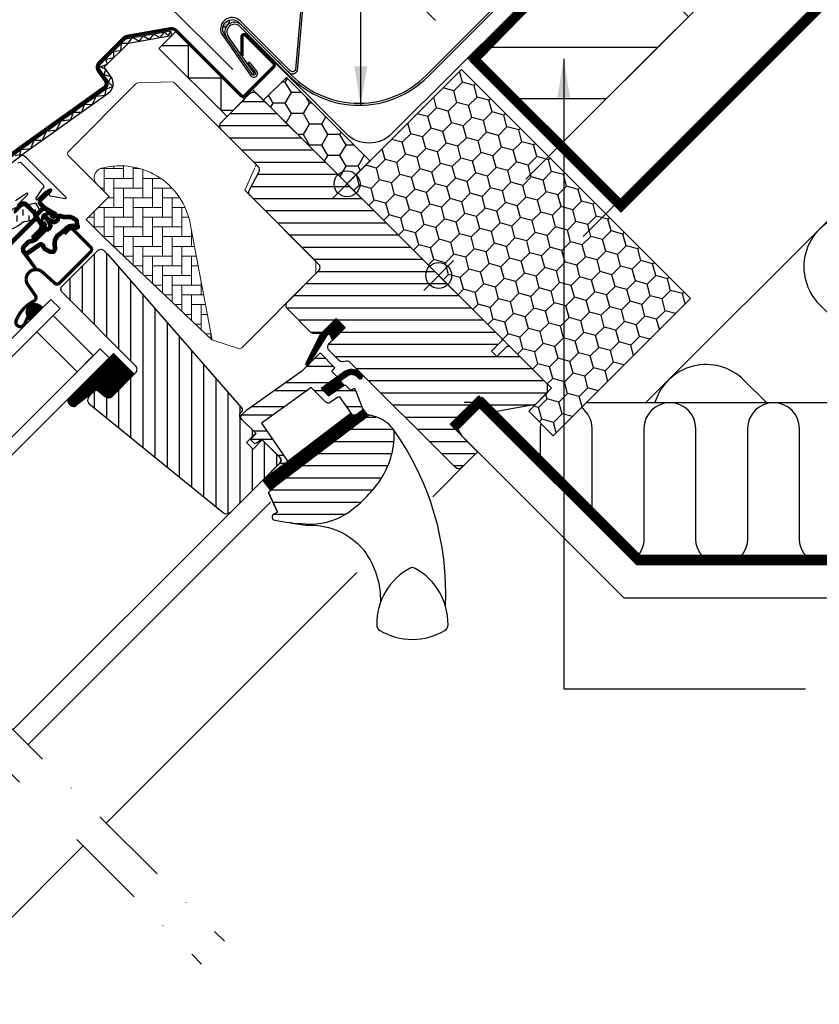
# Model space of a CAD drawing. Units: millimetres. Extents: x -50 to 2150, y -50 to 1535.
# Drawn here: x 768 to 1015, y 722 to 1026 of the extents above; entities that cross this region are included whole.
import ezdxf

# ---------------------------------------------------------------- set-up
doc = ezdxf.new("R2010")
doc.units = ezdxf.units.MM
doc.header["$LTSCALE"] = 50
doc.header["$MEASUREMENT"] = 0
doc.header["$PDSIZE"] = 2
for name, pattern in [('DASHDOT', [1, 0.5, -0.25, 0, -0.25]), ('DASHED', [0.75, 0.5, -0.25]), ('HIDDEN', [0.375, 0.25, -0.125])]:
    doc.linetypes.add(name, pattern=pattern)
doc.layers.get('0').update_dxf_attribs({"linetype": 'CONTINUOUS'})
doc.layers.get('DEFPOINTS').update_dxf_attribs({"linetype": 'CONTINUOUS'})
for name, color, linetype in [('VELUX_BFX', 9, 'CONTINUOUS'), ('VELUX_FLASHING', 4, 'CONTINUOUS'), ('VELUX_GASKET', 1, 'CONTINUOUS'), ('VELUX_HATCH', 1, 'CONTINUOUS'), ('VELUX_INFO', 7, 'CONTINUOUS'), ('VELUX_INSULATION', 1, 'CONTINUOUS'), ('VELUX_INSULATIONFRAME_BDX', 5, 'CONTINUOUS'), ('VELUX_LINNING', 2, 'CONTINUOUS'), ('VELUX_ROOFCONSTRUCTION', 7, 'CONTINUOUS'), ('VELUX_ROOFWINDOW', 2, 'CONTINUOUS'), ('VELUX_RUDE_59', 1, 'CONTINUOUS'), ('VELUX_TEXT_ENGLISH', 7, 'CONTINUOUS'), ('VELUX_UNDERROOF', 3, 'DASHED'), ('VELUX_VAPOUR-BARRIER', 1, 'HIDDEN')]:
    doc.layers.add(name, color=color, linetype=linetype)
doc.styles.add('Verdana', font='verdana.ttf')
doc.dimstyles.new('VERDANA', dxfattribs={"dimtxt": 8, "dimasz": 12, "dimexe": 2, "dimexo": 0, "dimgap": 2, "dimtad": 1, "dimdec": 0, "dimzin": 0, "dimdsep": 46, "dimtxsty": 'Verdana', "dimcen": 0.09, "dimclrd": 256, "dimclre": 256, "dimclrt": 256, "dimadec": 0, "dimazin": 0, "dimtfac": 1, "dimtdec": 0, "dimtix": 1, "dimtmove": 0, "dimatfit": 3, "dimfxl": 0, "dimtolj": 1, "dimtzin": 0, "dimarcsym": 0})

# ---------------------------------------------------------------- blocks, each defined once
blk = doc.blocks.new('*D4')
at = {"layer": 'DEFPOINTS', "color": 0, "transparency": 16777216}
for p in [(805.43, 1039.54), (896.49, 1026.27), (833.92, 1011.06)]:
    blk.add_point(p, dxfattribs=at)
at = {"layer": 'VELUX_INFO', "lineweight": -2, "transparency": 16777216}
for p, q in [((896.49, 1026.27), (842.91, 1079.85)), ((835.84, 1069.95), (813.92, 1048.03)), ((833.92, 1011.06), (804.02, 1040.96))]:
    blk.add_line(p, q, dxfattribs=at)
at = {"layer": 'VELUX_INFO', "transparency": 16777216}
for points in [[(834.42, 1071.36), (837.25, 1068.54), (844.32, 1078.43)], [(812.5, 1049.44), (815.33, 1046.61), (805.43, 1039.54)]]:
    blk.add_solid(points, dxfattribs=at)
at = {"layer": 'VELUX_INFO', "transparency": 16777216, "insert": (820.57, 1063.29), "char_height": 8, "attachment_point": 5, "rotation": 45, "style": 'Verdana'}
blk.add_mtext('\\A1;55 mm', dxfattribs=at)
blk = doc.blocks.new('*D5')
at = {"layer": 'DEFPOINTS', "color": 0, "transparency": 16777216}
for p in [(787.75, 1057.22), (890.84, 1052.51), (833.92, 1011.06)]:
    blk.add_point(p, dxfattribs=at)
at = {"layer": 'VELUX_INFO', "lineweight": -2, "transparency": 16777216}
for p, q in [((890.84, 1052.51), (835.53, 1107.82)), ((828.46, 1097.92), (796.24, 1065.71)), ((833.92, 1011.06), (786.34, 1058.64))]:
    blk.add_line(p, q, dxfattribs=at)
at = {"layer": 'VELUX_INFO', "transparency": 16777216}
for points in [[(827.04, 1099.34), (829.87, 1096.51), (836.94, 1106.41)], [(794.82, 1067.12), (797.65, 1064.29), (787.75, 1057.22)]]:
    blk.add_solid(points, dxfattribs=at)
at = {"layer": 'VELUX_INFO', "transparency": 16777216, "insert": (807.99, 1086.17), "char_height": 8, "attachment_point": 5, "rotation": 45, "style": 'Verdana'}
blk.add_mtext('\\A1;60-100 mm', dxfattribs=at)
blk = doc.blocks.new('V22 EKN_top')
at = {"layer": 'VELUX_FLASHING'}
h = blk.add_hatch(dxfattribs=at)
h.set_pattern_fill('DOTS', color=256, scale=4, angle=45, style=0)
h.set_pattern_definition([(225, (8792.40612, 4395.0095), (-0.265165043, 0.0883883476), [0, -0.25])])
edge = h.paths.add_edge_path()
edge.add_ellipse((-5.48, 4.02), major_axis=(0.893, 0.893), ratio=0.396064, start_angle=0, end_angle=360, ccw=False)
for p, q in [((56.18, -11.89), (197.58, 129.51)), ((56.64, -12.35), (198.04, 129.05)), ((197.55, 130.24), (190.24, 130.24)), ((190.24, 130.24), (190.24, 129.59)), ((197.55, 130.24), (190.24, 130.24)), ((190.24, 130.24), (190.24, 129.59)), ((197.55, 129.59), (190.24, 129.59)), ((197.55, 129.59), (190.24, 129.59)), ((-1.34, 3.2), (14.21, -12.35)), ((-0.89, 3.68), (14.67, -11.89)), ((3.08, -11.25), (-4.9, 0.16)), ((2.55, -11.62), (3.08, -11.25))]:
    blk.add_line(p, q, dxfattribs=at)
blk.add_lwpolyline([(13.74, -10.95, 0.548603), (16.45, -10.35), (19.99, 30.11, -0.109518), (20.23, 30.47), (24.6, 34.85, -1.091108), (25.11, 34.24), (21.97, 32), (22.34, 31.47), (25.49, 33.71, 1.089954), (24.14, 35.31), (19.77, 30.93, 0.109518), (19.38, 30.33), (15.84, -10.12, -0.548603), (14.2, -10.49), (-1.21, 4.92, 0.917367), (-6.64, 0.37), (2.02, -11.99, 1.034959), (3.85, -10.61), (1.6, -7.83), (1.1, -8.24), (3.35, -11.02, -1.035123), (2.55, -11.62), (-6.11, 0.74, -0.917747), (-1.67, 4.46, 0.000553)], format="xyb", close=True, dxfattribs=at)
for centre, radius, start, end in [((197.55, 129.54), 0.05, 90, 90), ((197.55, 129.54), 0.05, 90, 90), ((197.55, 129.54), 0.7, 315, 90), ((197.55, 129.54), 0.7, 314.9985, 90), ((197.55, 129.54), 0.05, 315, 90), ((197.55, 129.54), 0.05, 315, 90), ((-3, 1.54), 3, 45, 215.9978), ((-3, 1.54), 2.35, 45, 216.1274), ((35.43, 8.86), 29.35, 225, 315), ((35.43, 8.86), 30, 225, 315)]:
    blk.add_arc(centre, radius, start, end, dxfattribs=at)
at = {"layer": 'VELUX_FLASHING', "extrusion": (0, 0, -1)}
blk.add_ellipse((-5.48, 4.02), major_axis=(0.893, 0.893), ratio=0.396064, dxfattribs=at)
blk = doc.blocks.new('V22GGL_A-A')
at = {"layer": 'VELUX_GASKET'}
h = blk.add_hatch(dxfattribs=at)
h.set_pattern_fill('ANSI31', color=256, angle=-45, style=0)
h.set_pattern_definition([(360, (-961.39543, 911.6518), (3e-17, 0.125), [])])
edge = h.paths.add_edge_path()
edge.add_arc((777.7, 973.79), 0.35, 315, 480.8883)
edge.add_line((777.52, 974.09), (776.46, 973.46))
edge.add_arc((776.62, 973.2), 0.3, 120.8883, 135)
edge.add_line((776.4, 973.41), (774.27, 971.28))
edge.add_arc((775.33, 970.22), 1.5, 135, 225)
edge.add_line((774.27, 969.16), (774.59, 968.84))
edge.add_arc((774.24, 968.49), 0.5, -45, 45, ccw=False)
edge.add_line((774.59, 968.13), (773.67, 967.22))
edge.add_arc((773.32, 967.57), 0.5, 225, 315, ccw=False)
edge.add_line((772.97, 967.22), (770.42, 969.76))
edge.add_arc((769.36, 968.7), 1.5, 45, 135)
edge.add_line((768.3, 969.76), (767.02, 968.48))
edge.add_arc((767.23, 968.27), 0.3, 135, 149.1117)
edge.add_line((766.97, 968.42), (766.34, 967.36))
edge.add_arc((766.64, 967.18), 0.35, 149.1117, 315)
edge.add_line((766.88, 966.93), (769.01, 969.05))
edge.add_arc((769.36, 968.7), 0.5, 45, 135, ccw=False)
edge.add_line((769.71, 969.05), (772.29, 966.47))
edge.add_arc((771.59, 965.77), 1, -45, 45, ccw=False)
edge.add_line((772.29, 965.06), (762.32, 955.09))
edge.add_arc((762.68, 954.74), 0.5, 135, 315)
edge.add_line((763.03, 954.38), (772.9, 964.25))
edge.add_arc((773.26, 963.9), 0.5, 30, 135, ccw=False)
edge.add_line((773.69, 964.15), (774.3, 963.09))
edge.add_arc((773.43, 962.59), 1, -45, 30, ccw=False)
edge.add_line((774.14, 961.89), (772.05, 959.79))
edge.add_arc((772.4, 959.44), 0.5, 135, 315)
edge.add_line((772.75, 959.08), (776.29, 962.62))
edge.add_arc((775.94, 962.98), 0.5, 315, 390)
edge.add_line((776.37, 963.23), (775.98, 963.9))
edge.add_arc((775.72, 963.75), 0.3, 30, 135)
edge.add_line((775.51, 963.96), (775.43, 963.89))
edge.add_arc((775.22, 964.1), 0.3, 210, 315, ccw=False)
edge.add_line((774.96, 963.95), (774, 965.61))
edge.add_arc((774.44, 965.86), 0.5, 135, 210, ccw=False)
edge.add_line((774.08, 966.21), (775.38, 967.51))
edge.add_arc((775.74, 967.16), 0.499, 59.8789, 135.1211, ccw=False)
edge.add_line((775.99, 967.59), (777.65, 966.63))
edge.add_arc((777.5, 966.37), 0.3, -45, 60, ccw=False)
edge.add_line((777.71, 966.16), (777.63, 966.08))
edge.add_arc((777.84, 965.87), 0.3, 135, 240)
edge.add_line((777.69, 965.61), (778.37, 965.22))
edge.add_arc((778.62, 965.66), 0.5, 240, 315)
edge.add_line((778.97, 965.3), (779.6, 965.93))
edge.add_arc((779.25, 966.29), 0.5, 315, 420)
edge.add_line((779.5, 966.72), (776.32, 968.56))
edge.add_arc((776.57, 968.99), 0.5, 225, 240, ccw=False)
edge.add_line((776.21, 968.64), (774.98, 969.87))
edge.add_arc((775.33, 970.22), 0.5, 135, 225, ccw=False)
edge.add_line((774.98, 970.57), (777.95, 973.54))
h = blk.add_hatch(dxfattribs=at)
h.set_pattern_fill('ANSI31', color=256, angle=-45, style=0)
h.set_pattern_definition([(360, (-1002.54084, 1012.79781), (3e-17, 0.125), [])])
edge = h.paths.add_edge_path(flags=16)
edge.add_arc((781.6, 965.32), 0.31, 225.6428, 285.6428, ccw=False)
edge.add_line((781.39, 965.1), (780.66, 965.35))
edge.add_arc((780.6, 965.16), 0.2, 71.1933, 180.8862)
edge.add_arc((778.8, 965.13), 1.6, -45, 0.8862, ccw=False)
edge.add_line((779.93, 964), (779.91, 963.98))
edge.add_arc((778.78, 965.11), 1.6, 247.1777, 315, ccw=False)
edge.add_line((778.16, 963.63), (777.82, 963.77))
edge.add_line((777.82, 963.77), (777.96, 963.44))
edge.add_arc((776.49, 962.82), 1.6, -45, 22.8223, ccw=False)
edge.add_line((777.62, 961.69), (777.6, 961.66))
edge.add_arc((776.47, 962.8), 1.6, 269.1138, 315, ccw=False)
edge.add_arc((776.44, 961), 0.2, 89.1138, 140.094)
edge.add_line((776.29, 961.12), (773.35, 958.18))
edge.add_arc((772.43, 959.1), 1.3, 285, 315.0942, ccw=False)
edge.add_line((772.77, 957.84), (771.17, 957.41))
edge.add_line((771.17, 957.41), (769.77, 956.01))
edge.add_arc((770.19, 955.59), 0.6, 135, 217.2223)
edge.add_line((769.71, 955.22), (770.09, 954.73))
edge.add_arc((770.94, 953.75), 1.3, 125, 130.8195, ccw=False)
edge.add_line((770.19, 954.81), (773.87, 957.39))
edge.add_arc((774.62, 956.32), 1.3, 16.5703, 125, ccw=False)
edge.add_arc((777.53, 957.19), 1.74, 196.5703, 220.1038)
edge.add_line((776.2, 956.07), (777.57, 955.4))
edge.add_line((777.57, 955.4), (778.31, 955.33))
edge.add_line((778.31, 955.33), (778.33, 955.34))
edge.add_line((778.33, 955.34), (778.4, 955.38))
edge.add_line((778.4, 955.38), (778.48, 955.49))
edge.add_line((778.48, 955.49), (778.57, 955.86))
edge.add_line((778.57, 955.86), (778.6, 956.19))
edge.add_line((778.6, 956.19), (778.51, 956.77))
edge.add_line((778.51, 956.77), (778.46, 957.78))
edge.add_line((778.46, 957.78), (778.68, 958.82))
edge.add_line((778.68, 958.82), (779.53, 960.17))
edge.add_line((779.53, 960.17), (779.85, 960.49))
edge.add_line((779.85, 960.49), (781.12, 961.49))
edge.add_line((781.12, 961.49), (782.31, 962.48))
edge.add_line((782.31, 962.48), (783.27, 963.22))
edge.add_line((783.27, 963.22), (784.69, 963.39))
edge.add_arc((785.58, 963.75), 0.956, 202.2333, 267.0404)
edge.add_arc((788.89, 963.98), 3.56, 177.6983, 199.526, ccw=False)
edge.add_arc((785.26, 964.13), 0.0671, 357.6983, 422.2296)
edge.add_arc((791.19, 975.4), 12.67, 236.6493, 242.2296, ccw=False)
edge.add_line((784.23, 964.82), (783.71, 965.02))
edge.add_line((783.71, 965.02), (782.9, 965.06))
edge.add_line((782.9, 965.06), (782.16, 965))
edge.add_line((782.16, 965), (782.15, 965))
edge.add_arc((782.01, 965.26), 0.297, 239.2758, 299.2758, ccw=False)
edge.add_line((781.86, 965), (781.75, 965))
edge.add_line((781.75, 965), (781.69, 965.02))
edge = h.paths.add_edge_path()
edge.add_arc((782.03, 966.99), 1, 251.1933, 275.3033, ccw=False)
edge.add_line((781.71, 966.05), (780.99, 966.29))
edge.add_arc((780.6, 965.16), 1.2, 71.1933, 180.8862)
edge.add_arc((778.8, 965.13), 0.6, -45, 0.8862, ccw=False)
edge.add_line((779.22, 964.7), (779.2, 964.68))
edge.add_arc((778.78, 965.11), 0.6, 247.1777, 315, ccw=False)
edge.add_line((778.55, 964.55), (777.38, 965.05))
edge.add_line((777.38, 965.05), (776.59, 965.83))
edge.add_arc((776.72, 965.98), 0.2, 103.8753, 230.0009, ccw=False)
edge.add_line((776.67, 966.18), (777.57, 966.36))
edge.add_arc((777.52, 966.55), 0.2, 283.8753, 459.0139)
edge.add_line((777.49, 966.75), (776.39, 966.74))
edge.add_arc((776.36, 965.24), 1.5, 88.7885, 135)
edge.add_arc((776.36, 965.24), 1.5, 135, 181.2115)
edge.add_line((774.86, 965.2), (774.85, 964.1))
edge.add_arc((775.05, 964.07), 0.2, 170.9861, 346.1247)
edge.add_line((775.24, 964.02), (775.42, 964.92))
edge.add_arc((775.61, 964.88), 0.2, 39.9991, 166.1247, ccw=False)
edge.add_line((775.77, 965), (776.55, 964.22))
edge.add_line((776.55, 964.22), (777.04, 963.05))
edge.add_arc((776.49, 962.82), 0.6, -45, 22.8223, ccw=False)
edge.add_line((776.91, 962.39), (776.89, 962.37))
edge.add_arc((776.47, 962.8), 0.6, 269.1138, 315, ccw=False)
edge.add_arc((776.44, 961), 1.2, 89.1138, 137.1348)
edge.add_line((775.56, 961.81), (772.64, 958.89))
edge.add_arc((772.43, 959.1), 0.3, 285, 315.0942, ccw=False)
edge.add_line((772.51, 958.81), (770.89, 958.37))
edge.add_arc((771.12, 957.5), 0.9, 105, 135)
edge.add_line((770.48, 958.14), (769.06, 956.72))
edge.add_arc((770.19, 955.59), 1.6, 135, 217.2223)
edge.add_line((768.92, 954.62), (772.74, 949.58))
edge.add_arc((772.99, 949.75), 0.3, 214.5139, 400.155)
edge.add_line((773.22, 949.95), (770.69, 953.58))
edge.add_arc((770.94, 953.75), 0.3, 125, 214.8561, ccw=False)
edge.add_line((770.76, 953.99), (774.44, 956.57))
edge.add_arc((774.62, 956.32), 0.3, 16.5703, 125, ccw=False)
edge.add_arc((777.53, 957.19), 2.74, 196.5703, 225)
edge.add_line((775.59, 955.26), (777.3, 954.42))
edge.add_line((777.3, 954.42), (778.21, 954.33))
edge.add_arc((778.31, 955.33), 1, 264.3645, 289.7145)
edge.add_line((778.64, 954.39), (778.79, 954.44))
edge.add_line((778.79, 954.44), (779.09, 954.64))
edge.add_line((779.09, 954.64), (779.41, 955.04))
edge.add_line((779.41, 955.04), (779.43, 955.17))
edge.add_line((779.43, 955.17), (779.56, 955.69))
edge.add_line((779.56, 955.69), (779.61, 956.22))
edge.add_line((779.61, 956.22), (779.51, 956.87))
edge.add_line((779.51, 956.87), (779.46, 957.7))
edge.add_line((779.46, 957.7), (779.62, 958.43))
edge.add_line((779.62, 958.43), (780.31, 959.54))
edge.add_line((780.31, 959.54), (780.51, 959.73))
edge.add_line((780.51, 959.73), (781.75, 960.71))
edge.add_line((781.75, 960.71), (782.93, 961.7))
edge.add_line((782.93, 961.7), (783.66, 962.26))
edge.add_line((783.66, 962.26), (784.24, 962.33))
edge.add_arc((785.58, 963.75), 1.96, 226.6587, 285.3051)
edge.add_arc((785.78, 962.63), 0.828, 292.2002, 387.5681)
edge.add_arc((788.89, 963.98), 2.56, 177.6983, 202.3052, ccw=False)
edge.add_arc((785.26, 964.13), 1.07, 357.6983, 422.2296)
edge.add_arc((791.19, 975.4), 11.67, 236.1473, 242.2296, ccw=False)
edge.add_line((784.69, 965.71), (783.92, 966.01))
edge.add_line((783.92, 966.01), (782.88, 966.07))
edge.add_line((782.88, 966.07), (782.12, 966))
edge.add_line((782.12, 966), (781.91, 966))
edge.add_line((781.91, 966), (780.99, 966.29))
h = blk.add_hatch(dxfattribs=at)
h.set_pattern_fill('ANSI31', color=256, angle=-45, style=0)
h.set_pattern_definition([(360, (-1002.54082, 1012.79783), (3e-17, 0.125), [])])
h.paths.add_polyline_path([(770.5, 934.92), (771.31, 933.6), (775.31, 937.6), (774.41, 938.29, 0.8041)])
h = blk.add_hatch(dxfattribs=at)
h.set_pattern_fill('ANSI31', color=1, angle=-45, style=0)
h.set_pattern_definition([(360, (-1026.0467, 953.7092), (3e-17, 0.125), [])])
h.paths.add_polyline_path([(868.64, 931.37), (865.81, 934.19), (861.01, 929.4), (856.52, 920.36, 0.849746), (857.33, 919.79), (863.06, 929.05, -0.648139), (863.97, 929.05), (864.7, 927.42)])
h = blk.add_hatch(dxfattribs=at)
h.set_pattern_fill('ANSI31', color=256, angle=315, style=0)
h.paths.add_polyline_path([(797.14, 923.36), (782.88, 909.1, 0.376436), (785.02, 906.98), (791.86, 912.32), (794.65, 910.04, 0.383864), (796.65, 910.15), (803.5, 917, 0.307562), (803.5, 917)])
h = blk.add_hatch(dxfattribs=at)
h.set_pattern_fill('ANSI31', color=1, angle=-45, style=0)
h.set_pattern_definition([(360, (-865.79448, 1764.57295), (3e-17, 0.125), [])])
h.paths.add_polyline_path([(872.03, 916.47), (872.82, 915.67, 0.781178), (873.88, 916.73), (873.04, 917.58, 0.330412), (868.65, 917.88), (861.24, 912.6), (863.51, 910.33), (868.33, 913.65), (867.07, 914.91), (869.49, 916.64, 0.01646), (869.37, 916.56), (869.52, 916.66), (869.49, 916.64, -0.319479)])
h = blk.add_hatch(dxfattribs=at)
h.set_pattern_fill('ANSI31', color=1, angle=-45, style=0)
h.set_pattern_definition([(360, (-961.39541, 911.65182), (3e-17, 0.125), [])])
edge = h.paths.add_edge_path()
edge.add_line((873.86, 906.64), (874.02, 906.21))
edge.add_arc((873.74, 906.1), 0.3, -52.75, 21, ccw=False)
edge.add_line((873.92, 905.86), (871.49, 904.02))
edge.add_line((871.49, 904.02), (871.49, 904.01))
edge.add_line((871.49, 904.01), (871.48, 904.01))
edge.add_line((871.48, 904.01), (871.47, 904.01))
edge.add_arc((871.33, 904.27), 0.3, 215.5, 298.068, ccw=False)
edge.add_line((871.09, 904.1), (870.51, 904.91))
edge.add_line((870.51, 904.91), (843.21, 884.16))
edge.add_line((843.21, 884.16), (845.33, 881.37))
edge.add_line((845.33, 881.37), (875.58, 904.37))
edge.add_line((875.58, 904.37), (873.86, 906.64))
at = {"layer": 'VELUX_HATCH'}
h = blk.add_hatch(dxfattribs=at)
h.set_pattern_fill('ANSI31', color=256, scale=30, angle=315, style=0)
edge = h.paths.add_edge_path()
edge.add_line((865.81, 934.19), (861.64, 930.02))
edge.add_arc((860.58, 931.08), 1.5, 270, 315, ccw=False)
edge.add_line((860.58, 929.58), (859.02, 929.58))
edge.add_arc((859.02, 931.08), 1.5, 225, 270, ccw=False)
edge.add_line((857.96, 930.02), (850.82, 937.16))
edge.add_arc((851.88, 938.22), 1.5, 135, 225, ccw=False)
edge.add_line((850.82, 939.28), (860.43, 948.9))
edge.add_arc((859.37, 949.96), 1.5, 315, 405)
edge.add_line((860.43, 951.02), (839.31, 972.15))
edge.add_arc((840.37, 973.21), 1.5, 151.5, 225, ccw=False)
edge.add_line((839.05, 973.93), (842.01, 979.38))
edge.add_arc((840.69, 980.1), 1.5, 331.5, 405)
edge.add_line((841.75, 981.16), (830.31, 992.6))
edge.add_arc((831.37, 993.66), 1.5, 135, 225, ccw=False)
edge.add_line((830.31, 994.72), (839.22, 1003.63))
edge.add_arc((840.28, 1002.57), 1.5, 45, 135, ccw=False)
edge.add_line((841.34, 1003.63), (916.93, 928.04))
edge.add_line((916.93, 928.04), (916.93, 927.33))
edge.add_line((916.93, 927.33), (913.75, 924.15))
edge.add_line((913.75, 924.15), (915.45, 922.46))
edge.add_line((915.45, 922.46), (918.63, 925.64))
edge.add_line((918.63, 925.64), (919.34, 925.64))
edge.add_line((919.34, 925.64), (930.93, 914.04))
edge.add_line((930.93, 914.04), (930.93, 911.21))
edge.add_line((930.93, 911.21), (927.35, 907.62))
edge.add_line((927.35, 907.62), (914.81, 905.41))
edge.add_line((914.81, 905.41), (909.86, 910.36))
edge.add_line((909.86, 910.36), (901.02, 901.53))
edge.add_line((901.02, 901.53), (909.51, 893.04))
edge.add_line((909.51, 893.04), (904.7, 888.23))
edge.add_arc((903.64, 889.29), 1.5, 225.0022, 314.9982, ccw=False)
edge.add_line((902.58, 888.23), (870.18, 920.64))
edge.add_arc((869.11, 919.57), 1.5, 45, 115.5288)
edge.add_arc((867.82, 922.28), 1.5, 225, 295.5288, ccw=False)
edge.add_line((866.76, 921.22), (863.69, 924.29))
edge.add_arc((864.75, 925.35), 1.5, 135, 225, ccw=False)
edge.add_line((863.69, 926.42), (868.64, 931.37))
edge.add_line((868.64, 931.37), (865.81, 934.19))
edge = h.paths.add_edge_path()
edge.add_arc((858.05, 890.96), 20.24, 265.282, 302.553)
edge.add_arc((847.72, 905.8), 38.31, 303.6321, 325.7627)
edge.add_arc((858.81, 898.38), 24.97, 325.5205, 360.7978)
edge.add_arc((881.67, 898.89), 2.11, 355.3712, 397.6178)
edge.add_arc((875.14, 893.76), 10.42, 38.05, 72.0558)
edge.add_line((878.35, 903.68), (876.01, 904.44))
edge.add_line((876.01, 904.44), (847.11, 882.46))
edge.add_line((847.11, 882.46), (844.91, 880.43))
edge.add_line((844.91, 880.43), (847.78, 874.36))
edge.add_line((847.78, 874.36), (846.59, 873.75))
edge.add_arc((847.04, 872.86), 1, 117.25, 259.5487)
edge.add_arc((858.28, 929.54), 58.78, 258.798, 268.1492)
at = {"layer": 'VELUX_HATCH', "linetype": 'Continuous', "lineweight": 0}
h = blk.add_hatch(dxfattribs=at)
h.set_pattern_fill('AR-HBONE', color=256, scale=0.75, angle=45, style=0)
h.set_pattern_definition([(90, (-783.8237, 1229.4704), (-3, 3), [9, -3]), (180, (-783.8237, 1232.4704), (-3, 3), [9, -3])])
edge = h.paths.add_edge_path(flags=0)
edge.add_line((792.05, 975.57), (795.73, 971.88))
edge.add_line((795.73, 971.88), (789.37, 965.52))
edge.add_arc((790.08, 964.81), 1, 135, 225)
edge.add_line((789.37, 964.1), (794.32, 959.15))
edge.add_line((794.32, 959.15), (827.46, 927.59))
edge.add_arc((826.52, 927.93), 1, -20.0398, 10.8456)
edge.add_line((827.5, 928.12), (821.04, 961.84))
edge.add_arc((799.18, 959.36), 22, 6.4643, 105.2931)
edge.add_arc((794.17, 977.69), 3, 105.2931, 225)
at = {"layer": 'VELUX_HATCH'}
h = blk.add_hatch(dxfattribs=at)
h.set_pattern_fill('ANSI31', color=256, scale=30, angle=225, style=0)
h.paths.add_polyline_path([(795.49, 953.88), (794.25, 955.12, 0.414214), (792.13, 955.12), (781.31, 944.31, 0.414214), (781.31, 942.18), (803.94, 919.56, -0.414214), (803.94, 917.44), (803.5, 917, -0.091296), (803.5, 917), (796.65, 910.15, -0.383864), (794.65, 910.04), (792.49, 911.79, 0.383864), (791.15, 911.72), (789.81, 910.37, 0.445229), (789.96, 907.41), (831.1, 874.09, 0.383864), (833.11, 874.2), (848.27, 889.36, 0.413439), (848.28, 891.48), (843.04, 896.72), (840.21, 893.89), (838.16, 895.94), (840.99, 898.77), (836.75, 903.01, -0.000857), (836.74, 903.01), (836.25, 903.51, -0.414214), (836.25, 904.92), (836.56, 905.22, 0.39391), (836.6, 906.59)])
at = {"layer": 'VELUX_ROOFWINDOW', "linetype": 'HIDDEN'}
h = blk.add_hatch(dxfattribs=at)
h.set_pattern_fill('DASH', color=1, scale=15, angle=90, style=0)
h.set_pattern_definition([(90, (-961.3954, 911.6518), (-1.875, 1.875), [1.875, -1.875])])
edge = h.paths.add_edge_path()
edge.add_arc((743.51, 958.21), 2.1, 124.5201, 271.2151)
edge.add_line((743.55, 956.11), (753.7, 958.88))
edge.add_arc((762.09, 947.08), 14.49, 99.0224, 125.4001, ccw=False)
edge.add_arc((761.95, 971.44), 10.28, 258.0368, 309.928)
edge.add_arc((770.43, 961.22), 3, 103.306, 128.7196, ccw=False)
edge.add_line((769.74, 964.14), (772.12, 964.7))
edge.add_line((772.12, 964.7), (774.26, 966.86))
edge.add_arc((773.63, 967.37), 0.817, 321.0715, 383.9285)
edge.add_line((774.37, 967.7), (773.15, 969.82))
edge.add_line((773.15, 969.82), (767, 968.36))
edge.add_arc((767.69, 965.44), 3, 103.306, 131.5087)
edge.add_arc((760.84, 973.6), 7.65, 257.3167, 309.4554, ccw=False)
edge.add_arc((761.79, 952.82), 13.57, 101.1567, 119.2864)
edge.add_line((755.15, 964.66), (743.78, 961.4))
edge.add_line((743.78, 961.4), (742.32, 959.94))
at = {"layer": 'VELUX_RUDE_59'}
h = blk.add_hatch(dxfattribs=at)
h.set_pattern_fill('ANSI32', color=256, scale=20, angle=-45, style=0)
h.set_pattern_definition([(360, (-783.824, 1229.47), (2e-15, 7.5), []), (360, (-781.324, 1226.97), (2e-15, 7.5), [])])
h.paths.add_polyline_path([(865.91, 915.92, 0.463654), (865.94, 916.38), (864.39, 917.93), (865.24, 918.78, 0.414214), (865.24, 919.2), (861.07, 923.38, 0.414214), (860.65, 923.38), (857.76, 920.48), (857.45, 919.98, -0.353675), (856.92, 919.64), (855.56, 918.28), (838.29, 905.97), (836.75, 904.42, 0.414107), (836.75, 903.01), (841.13, 898.63), (839.58, 897.07, 0.414214), (839.58, 896.65), (840.61, 895.61, 0.359037), (840.99, 895.57), (842.9, 896.86), (848.63, 891.13, -0.414214), (848.63, 889.72), (846.01, 887.1, 0.414214), (846.01, 886.68), (846.23, 886.45), (850.96, 890.04), (842.8, 901.9), (845.25, 903.64), (857.33, 912.27), (858.16, 912.85), (862.68, 908.33, 0.36397), (863.97, 908.21), (866.76, 910.17), (871.09, 904.1, 0.423188), (871.51, 904.03), (873.92, 905.86, 0.333383), (874.02, 906.21), (871.63, 912.43, 0.485035), (871.18, 912.57), (870.33, 911.99), (868.71, 913.61, 0.361502), (868.33, 913.65), (863.51, 910.33), (861.24, 912.6)])
at = {"color": 7, "linetype": 'Continuous', "lineweight": 30}
for p, q in [((814.72, 1023.03), (814.98, 1021.55)), ((763.03, 954.38), (772.9, 964.25)), ((784.49, 961.77), (790.01, 956.26)), ((780.46, 945.15), (790.01, 954.7)), ((847.15, 882.49), (876.01, 904.44)), ((847.78, 874.36), (844.91, 880.43)), ((887.31, 856.25), (887.27, 856.24))]:
    blk.add_line(p, q, dxfattribs=at)
at = {"color": 8, "linetype": 'Continuous', "lineweight": 0}
blk.add_line((880.8, 849.34), (880.44, 848.66), dxfattribs=at)
at = {"color": 7, "linetype": 'Continuous', "lineweight": 30}
for centre, start, end in [((773.13, 946.31), 48, 215), ((773.19, 946.36), 121.5247, 135.7238)]:
    blk.add_arc(centre, 3, start, end, dxfattribs=at)
blk.add_open_spline([(900.14, 842.92), (900.14, 842.9), (900.15, 842.85), (900.16, 842.79), (900.17, 842.75), (900.17, 842.73), (900.17, 842.73), (900.17, 842.73)], degree=3, knots=[0, 0, 0, 0, 0.251602, 0.497276, 0.7457987, 0.9944544, 1, 1, 1, 1], dxfattribs=at)
at = {"layer": 'VELUX_FLASHING', "const_width": 1}
for points in [[(748.71, 955.12), (750.94, 952.9, -1), (747.62, 949.57), (740.9, 956.29, -0.414214), (740.9, 961.45), (755.92, 976.48, -0.04106), (768.43, 987.08), (794.23, 1005.55, 0.414214), (794.58, 1007.65), (792.52, 1010.53, -0.366913), (792.75, 1013.3), (800.17, 1020.72, -0.153915), (801.32, 1021.32), (814.75, 1023.69, -0.211498), (816.44, 1023.09), (836.39, 1003.14, 0.414214), (837.81, 1003.14), (846.43, 1011.76, 0.414214), (846.43, 1013.18), (837.95, 1021.66, 0.668179), (836.75, 1021.17), (836.75, 1015.23)], [(782.02, 960.29), (783.5, 961.77, -0.414198), (784.49, 961.77), (790.01, 956.26, -0.414208), (790.01, 954.7), (780.46, 945.15, -0.398954), (778.95, 945.11), (775.14, 948.54, 0.892536), (770.68, 944.59), (772.96, 941.32, -0.458373), (772.52, 939.56, 0.187201), (767.06, 933.57, 0.966451), (769.64, 932.47), (770.59, 934.52)]]:
    blk.add_lwpolyline(points, format="xyb", dxfattribs=at)
at = {"layer": 'VELUX_GASKET', "color": 1}
for points in [[(766.88, 966.93), (769.01, 969.05, -0.414214), (769.71, 969.05), (772.29, 966.47, -0.414214), (772.29, 965.06), (762.32, 955.09, 1)], [(763.03, 954.38), (772.9, 964.25, -0.493145), (773.69, 964.15), (774.3, 963.09, -0.339454), (774.14, 961.89), (772.05, 959.79, 1), (772.75, 959.08), (776.29, 962.62, 0.339454), (776.37, 963.23), (775.98, 963.9, 0.493145), (775.51, 963.96), (775.43, 963.89, -0.493145), (774.96, 963.95), (774, 965.61, -0.339454), (774.08, 966.21), (775.38, 967.51, -0.340633), (775.99, 967.59), (777.65, 966.63, -0.493145), (777.71, 966.16), (777.63, 966.08, 0.493145), (777.69, 965.61), (778.37, 965.22, 0.339454), (778.97, 965.3), (779.6, 965.93, 0.493145), (779.5, 966.72), (776.32, 968.56, -0.065543), (776.21, 968.64), (774.98, 969.87, -0.414214), (774.98, 970.57), (777.95, 973.54, 0.883857), (777.52, 974.09), (776.46, 973.46, 0.061652), (776.4, 973.41), (774.27, 971.28, 0.414214), (774.27, 969.16), (774.59, 968.84, -0.414214), (774.59, 968.13), (773.67, 967.22, -0.414214), (772.97, 967.22), (770.42, 969.76, 0.414214), (768.3, 969.76), (767.02, 968.48, 0.061652)], [(782.12, 966, -0.10559), (781.71, 966.05), (780.99, 966.29, 0.518865), (779.4, 965.14, -0.202935), (779.22, 964.7), (779.2, 964.68, -0.304883), (778.55, 964.55), (777.38, 965.05), (776.59, 965.83, -0.613555), (776.67, 966.18), (777.57, 966.36, 0.958451), (777.49, 966.75), (776.39, 966.74, 0.204414), (775.3, 966.3, 0.204414), (774.86, 965.2), (774.85, 964.1, 0.958451), (775.24, 964.02), (775.42, 964.92, -0.613555), (775.77, 965), (776.55, 964.22), (777.04, 963.05, -0.304883), (776.91, 962.39), (776.89, 962.37, -0.202935), (776.46, 962.2, 0.212653), (775.56, 961.81), (772.64, 958.89, -0.132071), (772.51, 958.81), (770.89, 958.37, 0.131652), (770.48, 958.14), (769.06, 956.72, 0.37499), (768.92, 954.62), (772.74, 949.58, 1.050481), (773.22, 949.95), (770.69, 953.58, -0.413478), (770.76, 953.99), (774.44, 956.57, -0.51189), (774.9, 956.41, 0.124688), (775.59, 955.26), (777.3, 954.42), (778.21, 954.33, 0.111063), (778.64, 954.39), (778.79, 954.44), (779.09, 954.64), (779.41, 955.04), (779.43, 955.17), (779.56, 955.69), (779.61, 956.22), (779.51, 956.87), (779.46, 957.7, -0.078402), (779.46, 957.7, 0.078402), (779.46, 957.7), (779.62, 958.43), (780.31, 959.54), (780.51, 959.73), (781.75, 960.71), (782.93, 961.7), (783.66, 962.26), (784.24, 962.33, 0.261629), (786.1, 961.86, 0.441928), (786.52, 963.01, -0.107782), (786.33, 964.09, 0.289256), (785.76, 965.07, -0.026546), (784.69, 965.71), (783.92, 966.01), (782.88, 966.07), (782.12, 966), (781.91, 966), (780.99, 966.29)]]:
    blk.add_lwpolyline(points, format="xyb", dxfattribs=at)
blk.add_lwpolyline([(781.69, 965.02, -0.267949), (781.39, 965.1), (780.66, 965.35, 0.518865), (780.4, 965.15, -0.202935), (779.93, 964), (779.91, 963.98, -0.304883), (778.16, 963.63), (777.82, 963.77), (777.96, 963.44, -0.304883), (777.62, 961.69), (777.6, 961.66, -0.202935), (776.44, 961.2, 0.226186), (776.29, 961.12), (773.35, 958.18, -0.132071), (772.77, 957.84), (771.17, 957.41), (769.77, 956.01, 0.37499), (769.71, 955.22), (770.09, 954.73, -0.025398), (770.19, 954.81), (773.87, 957.39, -0.51189), (775.86, 956.7, 0.103047), (776.2, 956.07), (777.57, 955.4), (778.31, 955.33), (778.33, 955.34), (778.4, 955.38), (778.48, 955.49), (778.57, 955.86), (778.6, 956.19), (778.51, 956.77), (778.46, 957.78), (778.68, 958.82), (779.53, 960.17), (779.85, 960.49), (781.12, 961.49), (782.31, 962.48), (783.27, 963.22), (784.69, 963.39, 0.29056), (785.53, 962.79, -0.09553), (785.33, 964.13, 0.289256), (785.29, 964.19, -0.024354), (784.23, 964.82), (783.71, 965.02), (782.9, 965.06), (782.16, 965), (782.15, 965, -0.267949), (781.86, 965), (781.75, 965)], format="xyb", close=True, dxfattribs=at)
at = {"layer": 'VELUX_GASKET'}
for points in [[(861.03, 929.43), (856.52, 920.36, 0.849746), (857.33, 919.79), (863.13, 929.16, -0.557806), (863.97, 929.05), (864.7, 927.42), (868.64, 931.37), (865.81, 934.19), (861.01, 929.4)], [(871.47, 904.01), (871.48, 904.01), (871.48, 904.01), (871.48, 904.01), (871.48, 904.01), (871.49, 904.01), (871.49, 904.01), (871.49, 904.02), (871.49, 904.02), (871.49, 904.02), (871.49, 904.01), (871.49, 904.01), (871.48, 904.01), (871.48, 904.01), (871.48, 904.01), (871.48, 904.01), (871.47, 904.01, -0.377167), (871.09, 904.1), (867.04, 909.77, 0.41166), (866.35, 909.89), (863.97, 908.21, -0.36397), (862.68, 908.33), (858.16, 912.85), (857.33, 912.27), (845.25, 903.64), (842.8, 901.9), (850.96, 890.04), (846.23, 886.45), (846.01, 886.68, -0.414214), (846.01, 887.1), (848.63, 889.72, 0.414214), (848.63, 891.13), (842.9, 896.86), (840.99, 895.57, -0.359037), (840.61, 895.61), (839.58, 896.65, -0.414214), (839.58, 897.07), (841.13, 898.63), (836.75, 903.01, -0.41432), (836.75, 904.42), (838.29, 905.97), (855.56, 918.28), (860.65, 923.38, -0.414214), (861.07, 923.38), (865.24, 919.2, -0.414214), (865.24, 918.78), (864.61, 918.14, 0.414214), (864.61, 917.72), (865.94, 916.38, -0.463654), (865.91, 915.92), (861.24, 912.6), (863.51, 910.33), (868.33, 913.65, -0.361502), (868.71, 913.61), (870.16, 912.17, 0.361502), (870.54, 912.13), (871.18, 912.57, -0.485035), (871.63, 912.43), (874.02, 906.21, -0.333383), (873.92, 905.86), (871.49, 904.02)]]:
    blk.add_lwpolyline(points, format="xyb", dxfattribs=at)
for points in [[(869.46, 916.62, -0.323646), (872.03, 916.47), (872.82, 915.67, 0.781178), (873.88, 916.73), (873.04, 917.58, 0.330412), (868.65, 917.88), (861.24, 912.6), (863.51, 910.33), (868.33, 913.65), (867.07, 914.91), (869.52, 916.66)], [(871.47, 904.01, -0.377167), (871.09, 904.1), (870.51, 904.91), (843.21, 884.16), (845.33, 881.37), (875.58, 904.37), (873.86, 906.64), (874.02, 906.21, -0.333383), (873.92, 905.86), (871.49, 904.02)]]:
    blk.add_lwpolyline(points, format="xyb", close=True, dxfattribs=at)
at = {"layer": 'VELUX_HATCH', "linetype": 'Continuous', "lineweight": 0}
for points in [[(840.93, 981.07, 0.310871), (840.73, 982.19), (815.92, 1006.99, 0.207703), (815.18, 1007.28), (804.72, 1006.93, 0.190151), (804.04, 1006.64), (783.22, 985.81, 0.414214), (783.22, 984.4), (795.73, 971.88), (788.66, 964.81), (794.32, 959.15), (827.46, 927.59), (835.68, 924.92, 0.282029), (836.69, 925.16), (859.6, 948.06), (859.6, 951.86), (837.68, 973.78), (840.78, 980.72)], [(827.46, 927.59, 0.135585), (827.5, 928.12), (821.04, 961.84, 0.460101), (793.38, 980.58, 0.575647), (792.05, 975.57)]]:
    blk.add_lwpolyline(points, format="xyb", dxfattribs=at)
at = {"layer": 'VELUX_INFO', "color": 1}
for p, q in [((892.89, 952.08), (902.08, 942.89)), ((892.89, 942.89), (902.08, 952.08))]:
    blk.add_line(p, q, dxfattribs=at)
blk.add_circle((897.49, 947.49), 4, dxfattribs=at)
at = {"layer": 'VELUX_ROOFWINDOW', "color": 1}
for p, q in [((814.72, 1023.03), (814.98, 1021.55)), ((895.63, 879.16), (907.61, 891.14)), ((766.07, 807.16), (835.88, 876.97)), ((770.66, 802.56), (845.57, 877.47)), ((794.85, 778.38), (872.23, 855.76)), ((708.18, 691.71), (787.77, 771.31))]:
    blk.add_line(p, q, dxfattribs=at)
for points in [[(745.14, 964.78), (756.38, 976.02, -0.04106), (768.81, 986.55), (794.61, 1005.03, 0.414214), (795.11, 1008.02), (793.05, 1010.91, -0.366913), (793.21, 1012.84), (800.63, 1020.26, -0.153915), (801.43, 1020.68), (814.72, 1023.03)], [(746.2, 963.72), (757.44, 974.96, -0.04106), (769.68, 985.33), (795.49, 1003.81, 0.414214), (796.33, 1008.9), (794.27, 1011.78), (801.69, 1019.2), (814.98, 1021.55)], [(767.4, 969.19), (770.59, 972.38, 0.917095), (770.21, 972.84), (766.89, 970.5)], [(767.67, 982.28, -0.376824), (768.6, 982.22), (775.35, 975.47, -0.414186), (775.35, 974.48), (774.85, 973.98), (773.15, 971.35, 0.808728), (773.57, 970.94), (775.74, 973.1), (777.06, 974.03, -0.916361), (777.75, 973.21), (777.33, 972.78, 0.6069), (777.54, 972.11), (782.29, 971.27, 0.73334), (782.46, 971.61), (770.22, 983.85, 0.327789), (766.71, 984.38, 0.02347)]]:
    blk.add_lwpolyline(points, format="xyb", dxfattribs=at)
for points in [[(768.09, 984.18), (768.61, 986.36), (771.54, 986.7), (772.6, 989.25), (775.1, 989.26), (776.56, 992.05), (779.53, 992.43), (780.97, 995.19), (783.96, 995.67), (784.77, 997.93), (787.3, 997.95), (788.19, 1000.33), (790.67, 1000.41), (791.72, 1002.85), (794.51, 1003.14), (794.89, 1005.1), (796.87, 1005.86), (795.57, 1007.16), (796.38, 1008.84), (794.18, 1009.43), (794.74, 1011.17), (792.86, 1011.92), (795.2, 1012.73), (794.7, 1014.31), (797.21, 1014.78), (797.16, 1016.72), (799.34, 1016.93), (799.6, 1019.24), (801.64, 1019.18), (802.96, 1020.95), (805.1, 1019.86), (806.26, 1021.53), (808.22, 1020.36), (809.52, 1022.05), (811.5, 1020.95), (812.88, 1022.6), (814.01, 1021.47), (814.76, 1022.86)], [(812.01, 1018.52), (820.19, 1018.52), (820.19, 1008.52), (830.19, 1008.52), (830.19, 998.52), (834.11, 998.52)]]:
    blk.add_lwpolyline(points, dxfattribs=at)
blk.add_lwpolyline([(832.15, 996.56), (811.1, 1017.61), (816.51, 1023.02), (837.56, 1001.97)], close=True, dxfattribs=at)
at = {"layer": 'VELUX_ROOFWINDOW'}
for points in [[(865.81, 934.19), (861.64, 930.02, -0.198912), (860.58, 929.58), (859.02, 929.58, -0.198912), (857.96, 930.02), (850.82, 937.16, -0.414214), (850.82, 939.28), (860.43, 948.9, 0.414214), (860.43, 951.02), (839.31, 972.15, -0.332171), (839.05, 973.93), (842.01, 979.38, 0.332171), (841.75, 981.16), (830.31, 992.6, -0.414214), (830.31, 994.72), (839.22, 1003.63, -0.414214), (841.34, 1003.63), (916.93, 928.04), (916.93, 927.33), (913.75, 924.15), (915.45, 922.46), (918.63, 925.64), (919.34, 925.64), (930.93, 914.04), (930.93, 911.21), (927.35, 907.62), (914.81, 905.41), (909.86, 910.36), (901.02, 901.53), (909.51, 893.04), (909.51, 893.04, 0.125251), (909.51, 893.04), (904.7, 888.23, -0.414193), (902.58, 888.23), (870.18, 920.64, 0.317837), (868.47, 920.93, -0.317837), (866.76, 921.22), (863.69, 924.29, -0.414214), (863.69, 926.42), (868.64, 931.37)], [(795.49, 953.88), (836.6, 906.59, -0.39391), (836.56, 905.22), (836.25, 904.92, 0.414214), (836.25, 903.51), (840.99, 898.77), (838.16, 895.94), (840.21, 893.89), (843.04, 896.72), (848.27, 891.48, -0.414214), (848.27, 889.36), (833.11, 874.2, -0.383864), (831.1, 874.09), (789.96, 907.41, -0.445229), (789.81, 910.37), (791.15, 911.72, -0.383864), (792.49, 911.79), (794.65, 910.04, 0.383864), (796.65, 910.15), (803.94, 917.44, 0.414214), (803.94, 919.56), (781.31, 942.18, -0.414214), (781.31, 944.31), (792.13, 955.12, -0.414214), (794.25, 955.12)], [(856.38, 870.79, 0.164075), (868.94, 873.9, 0.096864), (879.39, 884.24, 0.155153), (883.78, 898.72, 0.186453), (883.34, 900.18, 0.149477), (878.35, 903.68), (876.01, 904.44), (847.11, 882.46), (844.91, 880.43), (847.78, 874.36), (846.59, 873.75, 0.715261), (846.86, 871.88, 0.040825)], [(888.66, 857.07, 0.282044), (878.36, 839.55, 0.29716), (879.33, 837.87, 0.136251), (889.37, 835.08, 0.136278), (899.4, 837.87, 0.258285), (900.37, 839.55, 0.27924), (890.27, 856.96), (890.07, 857.07, 0.254994)]]:
    blk.add_lwpolyline(points, format="xyb", close=True, dxfattribs=at)
at = {"layer": 'VELUX_ROOFWINDOW', "color": 1}
blk.add_lwpolyline([(742.32, 959.94, 0.744665), (743.55, 956.11), (753.7, 958.88, -0.115605), (759.82, 961.38, 0.230368), (768.55, 963.56, -0.111344), (769.74, 964.14), (772.12, 964.7), (774.26, 966.86, 0.281355), (774.37, 967.7), (773.15, 969.82), (767, 968.36, 0.123682), (765.7, 967.69, -0.231505), (759.16, 966.13, 0.079271), (755.15, 964.66), (743.78, 961.4)], format="xyb", close=True, dxfattribs=at)
at = {"layer": 'VELUX_ROOFWINDOW'}
blk.add_lwpolyline([(851.6, 871.14), (856.43, 870.39), (858.98, 870.32), (860.93, 870.14), (863.48, 869.62), (864.49, 869.31, -0.151882), (874.44, 862.52, -0.167572), (879.5, 846.47, -0.167572)], format="xyb", dxfattribs=at)
blk.add_arc((812.32, 849.28), 87.38, 357.3924, 35.505, dxfattribs=at)
at = {"layer": 'VELUX_RUDE_59'}
for points in [[(705.47, 867.76), (777.77, 940.06), (780.6, 937.23), (708.3, 864.93)], [(778.48, 935.11), (790.85, 922.73), (785.84, 917.73), (773.47, 930.1)], [(778.48, 935.11), (790.85, 922.73), (785.84, 917.73), (773.47, 930.1)], [(720.67, 852.55), (792.98, 924.86), (795.81, 922.03), (723.5, 849.73)]]:
    blk.add_lwpolyline(points, close=True, dxfattribs=at)
for points in [[(774.45, 938.26), (775.31, 937.6), (771.31, 933.6), (770.5, 934.92, -0.810171)], [(785.02, 906.98), (791.86, 912.32), (794.65, 910.04, 0.383864), (796.65, 910.15), (803.5, 917, 0.52955), (803.5, 917), (797.14, 923.36), (782.88, 909.1, 0.376436)]]:
    blk.add_lwpolyline(points, format="xyb", close=True, dxfattribs=at)

msp = doc.modelspace()

# ---------------------------------------------------------------- hatches: boundary and pattern name
at = {"layer": 'VELUX_HATCH', "linetype": 'HIDDEN'}
h = msp.add_hatch(dxfattribs=at)
h.set_pattern_fill('DOTS', color=256, scale=60, style=0)
h.paths.add_polyline_path([(1017.46, 858.19), (1205.19, 858.19), (1205.19, 847.79), (1007.06, 847.79), (954.76, 847.79), (904.71, 897.84), (902.01, 902.51), (905.82, 906.33), (908.7, 907.99), (958.51, 858.19)])
edge = h.paths.add_edge_path()
edge.add_line((1201.85, 835.41), (1237.5, 871.06))
edge.add_arc((1236.09, 872.48), 2, 315, 390)
edge.add_line((1237.82, 873.48), (1232.77, 882.23))
edge.add_arc((1231.9, 881.73), 1, 30, 101.3325)
edge.add_line((1231.71, 882.71), (1227.87, 881.94))
edge.add_line((1227.87, 881.94), (1226.95, 881.02))
edge.add_line((1226.95, 881.02), (1228.37, 879.61))
edge.add_line((1228.37, 879.61), (1225.54, 876.78))
edge.add_line((1225.54, 876.78), (1228.72, 873.59))
edge.add_line((1228.72, 873.59), (1230.37, 875.24))
edge.add_line((1230.37, 875.24), (1229.08, 876.78))
edge.add_line((1229.08, 876.78), (1231.22, 878.92))
edge.add_line((1231.22, 878.92), (1234.84, 872.64))
edge.add_line((1234.84, 872.64), (1200.44, 838.24))
edge.add_line((1200.44, 838.24), (1198.32, 840.36))
edge.add_line((1198.32, 840.36), (1201.85, 843.9))
edge.add_line((1201.85, 843.9), (1200.08, 845.66))
edge.add_line((1200.08, 845.66), (1196.55, 842.13))
edge.add_line((1196.55, 842.13), (1190.89, 847.79))
edge.add_line((1190.89, 847.79), (1188.77, 845.66))
edge.add_line((1188.77, 845.66), (1199.02, 835.41))
edge.add_arc((1200.44, 836.83), 2, 225, 315)
at = {"layer": 'VELUX_INSULATIONFRAME_BDX'}
h = msp.add_hatch(dxfattribs=at)
h.set_pattern_fill('HONEY', color=256, scale=30, angle=45, style=0)
h.set_pattern_definition([(45, (5086.3738, -5.698), (1.681079, 6.2738723), [3.75, -7.5]), (165, (5086.3738, -5.698), (-6.2738723, -1.681079), [3.75, -7.5]), (105, (5086.3738, -5.698), (-4.5927933, 4.5927933), [-7.5, 3.75])])
h.paths.add_polyline_path([(932.35, 912.63), (869.2, 975.77), (904.56, 1011.13), (975.27, 940.42), (932.84, 897.99), (925.28, 905.56)])
h = msp.add_hatch(dxfattribs=at)
h.set_pattern_fill('HONEY', color=256, scale=30, angle=90, style=0)
h.set_pattern_definition([(180, (2616.3725, 1624.2522), (-5.625, 3.247595), [3.75, -7.5]), (60, (2616.3725, 1624.2522), (5.625, 3.247595), [3.75, -7.5]), (120, (2616.3725, 1624.2522), (-1e-08, 6.4951905), [-7.5, 3.75])])
h.paths.add_polyline_path([(850.46, 1008.65), (843.39, 1001.58), (869.2, 975.77), (876.27, 982.84)])

# ---------------------------------------------------------------- linework, layer by layer
at = {"layer": 'VELUX_BFX'}
msp.add_lwpolyline([(936.63, 1044.75), (902.33, 1010.53), (883.06, 991.3, -0.413975), (868.92, 991.3), (841.09, 1019.13)], format="xyb", dxfattribs=at)
at = {"layer": 'VELUX_HATCH'}
for p, q in [((965.04, 1017.87), (911.3, 1017.87)), ((949.17, 1002), (920.76, 1002))]:
    msp.add_line(p, q, dxfattribs=at)
at = {"layer": 'VELUX_INFO', "linetype": 'HIDDEN'}
msp.add_line((897.49, 947.49), (839.82, 1005.15), dxfattribs=at)
at = {"layer": 'VELUX_INFO', "color": 5}
for p, q in [((864.61, 980.37), (873.8, 971.18)), ((864.61, 971.18), (873.8, 980.37)), ((864.61, 980.37), (873.8, 971.18)), ((864.61, 971.18), (873.8, 980.37))]:
    msp.add_line(p, q, dxfattribs=at)
at = {"layer": 'VELUX_INFO', "color": 1, "linetype": 'DASHDOT'}
for p, q in [((686.61, 886.61), (831.33, 741.89)), ((679.54, 879.54), (824.26, 734.82))]:
    msp.add_line(p, q, dxfattribs=at)
at = {"layer": 'VELUX_INFO', "color": 5}
msp.add_circle((869.2, 975.77), 4, dxfattribs=at)
msp.add_circle((869.2, 975.77), 4, dxfattribs=at)
at = {"layer": 'VELUX_INSULATION'}
for p, q in [((1078.79, 1025.55), (961.44, 908.2)), ((912.03, 908.2), (905.33, 908.2)), ((1196.13, 908.18), (943.04, 908.19))]:
    msp.add_line(p, q, dxfattribs=at)
for points in [[(1092, 908.2), (1038.39, 961.82, 1), (1015.05, 938.48), (1045.34, 908.2)], [(998.67, 908.2), (991.72, 915.15, 0.567959), (964.24, 908.2, 0.518561)], [(944.85, 871.82), (944.85, 900.19, 0.241015), (941.53, 906.67, 0.241015)], [(1064.85, 908.19, 0.414214), (1056.85, 900.19), (1056.85, 866.19, -1), (1040.85, 866.19), (1040.85, 900.19, 1), (1024.85, 900.19), (1024.85, 866.19, -1), (1008.85, 866.19), (1008.85, 900.19, 1), (992.85, 900.19), (992.85, 866.19, -1), (976.85, 866.19), (976.85, 900.19, 1), (960.85, 900.19), (960.85, 866.19, -0.254374), (957.19, 859.47, -0.254374)], [(929.01, 901.79, 0.050677), (928.85, 900.19), (928.85, 887.82)]]:
    msp.add_lwpolyline(points, format="xyb", dxfattribs=at)
at = {"layer": 'VELUX_INSULATIONFRAME_BDX'}
for points in [[(932.35, 912.63), (869.2, 975.77), (904.56, 1011.13), (975.27, 940.42), (932.84, 897.99), (925.28, 905.56)], [(876.27, 982.84), (869.2, 975.77), (843.39, 1001.58), (850.46, 1008.65)]]:
    msp.add_lwpolyline(points, close=True, dxfattribs=at)
at = {"layer": 'VELUX_LINNING', "color": 0}
msp.add_lwpolyline([(1017.46, 858.19), (1205.19, 858.19), (1205.19, 847.79), (1007.06, 847.79), (954.76, 847.79), (904.71, 897.84), (902.01, 902.51), (905.82, 906.33), (908.7, 907.99), (958.51, 858.19)], close=True, dxfattribs=at)
at = {"layer": 'VELUX_ROOFCONSTRUCTION'}
msp.add_line((942.04, 959.51), (1407.54, 1425.01), dxfattribs=at)
msp.add_lwpolyline([(1034.82, 1052.29), (1017.14, 1069.97), (924.36, 977.19)], dxfattribs=at)
msp.add_lwpolyline([(934.96, 987.79), (908.09, 1014.66), (947.69, 1054.26), (974.56, 1027.39)], close=True, dxfattribs=at)
at = {"layer": 'VELUX_ROOFWINDOW', "color": 1}
msp.add_line((895.63, 879.16), (907.61, 891.14), dxfattribs=at)
at = {"layer": 'VELUX_UNDERROOF', "const_width": 3}
for points in [[(1057.47, 1072.68), (953.77, 968.98), (908.09, 1014.66)], [(937.09, 1043.65), (907.54, 1013.34)]]:
    msp.add_lwpolyline(points, dxfattribs=at)
at = {"layer": 'VELUX_VAPOUR-BARRIER'}
msp.add_lwpolyline([(1203.28, 932.88, 3, 3, 0), (1130.9, 859.76, 3, 3, 0), (959.21, 859.74, 3, 3, 0), (959.21, 859.74, 3, 3, 0), (909.9, 909.05, 3, 3, 0), (909.9, 909.05, 3, 3, 0), (909.9, 909.05, 0, 0, 0)], format="xyseb", dxfattribs=at)
at = {"layer": 'VELUX_VAPOUR-BARRIER', "const_width": 3}
msp.add_lwpolyline([(910.93, 909.3), (902.09, 900.46)], dxfattribs=at)
at = {"layer": 'VELUX_VAPOUR-BARRIER', "ltscale": 5, "const_width": 3}
msp.add_lwpolyline([(910.93, 909.3), (902.09, 900.46)], dxfattribs=at)

# ---------------------------------------------------------------- block references
at = {"layer": 'VELUX_FLASHING'}
msp.add_blockref('V22 EKN_top', (837.45, 1021.17), dxfattribs=at)
at = {"layer": 'VELUX_ROOFWINDOW'}
msp.add_blockref('V22GGL_A-A', (0, 0), dxfattribs=at)

# ---------------------------------------------------------------- dimensions: what is measured, and where the dimension line sits
at = {"layer": 'VELUX_INFO'}
dim = msp.add_linear_dim(base=(787.75, 1057.22), p1=(890.84, 1052.51), p2=(833.92, 1011.06), angle=45, text='60-100 mm', dimstyle='VERDANA', override={"dimpost": ' mm'}, dxfattribs=at)
dim.commit()
dim.dimension.update_dxf_attribs({"geometry": '*D5', "text_midpoint": (812.35, 1081.82), "dimtype": 160})
dim = msp.add_linear_dim(base=(805.43, 1039.54), p1=(896.49, 1026.27), p2=(833.92, 1011.06), angle=45, dimstyle='VERDANA', override={"dimpost": ' mm'}, dxfattribs=at)
dim.commit()
dim.dimension.update_dxf_attribs({"geometry": '*D4', "text_midpoint": (824.88, 1058.99), "dimtype": 160})

# ---------------------------------------------------------------- leaders
at = {"layer": 'VELUX_TEXT_ENGLISH'}
for points in [[(873.41, 1000.03), (873.68, 1129.25), (844.75, 1129.25)], [(936.08, 1014.38), (936.12, 819.8), (1010.7, 819.8)]]:
    msp.add_leader(points, dimstyle='VERDANA', override={"dimgap": 2, "dimtad": 0}, dxfattribs=at)

doc.saveas('drawing.dxf')
